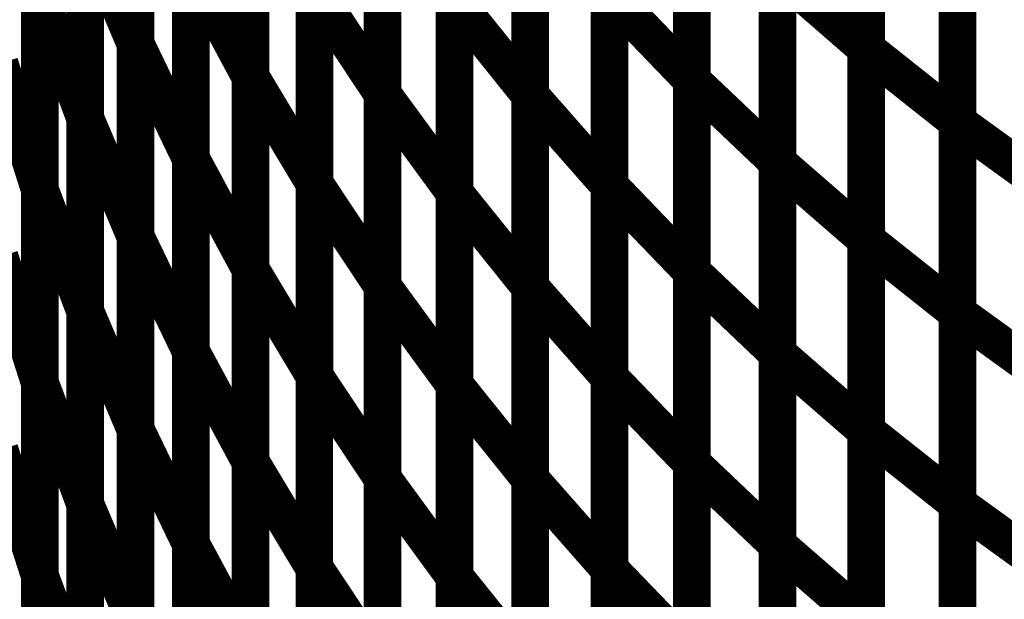
# Model space of a CAD drawing. Extents: x -2.56 to 2.22, y -0.18 to 3.28.
# Drawn here: x -2.31 to -2.23, y 1.34 to 1.38 of the extents above; entities that cross this region are included whole.
import ezdxf

# ---------------------------------------------------------------- set-up
doc = ezdxf.new("R2010")
doc.units = 0
doc.header["$MEASUREMENT"] = 0

msp = doc.modelspace()

# ---------------------------------------------------------------- linework, layer by layer
at = {"color": 118}
for points in [[(-2.30076, 1.413224, 0.003, 0.003, 0), (-2.300764, 1.382457, 0.003, 0.003, 0)], [(-2.30076, 1.413224, 0.003, 0.003, 0), (-2.300764, 1.382457, 0.003, 0.003, 0)], [(-2.300764, 1.382476, 0.003, 0.003, 0), (-2.30076, 1.413213, 0.003, 0.003, 0)], [(-2.300764, 1.382476, 0.003, 0.003, 0), (-2.30076, 1.413213, 0.003, 0.003, 0)], [(-2.291606, 1.410567, 0.003, 0.003, 0), (-2.29161, 1.379854, 0.003, 0.003, 0)], [(-2.291606, 1.410567, 0.003, 0.003, 0), (-2.29161, 1.379854, 0.003, 0.003, 0)], [(-2.291606, 1.379862, 0.003, 0.003, 0), (-2.291606, 1.410543, 0.003, 0.003, 0)], [(-2.291606, 1.379862, 0.003, 0.003, 0), (-2.291606, 1.410543, 0.003, 0.003, 0)], [(-2.281083, 1.409154, 0.003, 0.003, 0), (-2.281083, 1.378504, 0.003, 0.003, 0)], [(-2.281083, 1.409154, 0.003, 0.003, 0), (-2.281083, 1.378504, 0.003, 0.003, 0)], [(-2.281083, 1.378476, 0.003, 0.003, 0), (-2.281083, 1.409106, 0.003, 0.003, 0)], [(-2.281083, 1.378476, 0.003, 0.003, 0), (-2.281083, 1.409106, 0.003, 0.003, 0)], [(-2.269303, 1.408988, 0.003, 0.003, 0), (-2.269303, 1.378386, 0.003, 0.003, 0)], [(-2.269303, 1.408988, 0.003, 0.003, 0), (-2.269303, 1.378386, 0.003, 0.003, 0)], [(-2.269303, 1.378358, 0.003, 0.003, 0), (-2.269303, 1.408933, 0.003, 0.003, 0)], [(-2.269303, 1.378358, 0.003, 0.003, 0), (-2.269303, 1.408933, 0.003, 0.003, 0)], [(-2.304776, 1.376531, 0.003, 0.003, 0), (-2.304772, 1.407295, 0.003, 0.003, 0)], [(-2.304776, 1.376531, 0.003, 0.003, 0), (-2.304772, 1.407295, 0.003, 0.003, 0)], [(-2.304772, 1.407291, 0.003, 0.003, 0), (-2.304776, 1.376512, 0.003, 0.003, 0)], [(-2.304772, 1.407291, 0.003, 0.003, 0), (-2.304776, 1.376512, 0.003, 0.003, 0)], [(-2.296358, 1.404063, 0.003, 0.003, 0), (-2.296362, 1.373327, 0.003, 0.003, 0)], [(-2.296358, 1.404063, 0.003, 0.003, 0), (-2.296362, 1.373327, 0.003, 0.003, 0)], [(-2.296362, 1.373339, 0.003, 0.003, 0), (-2.296358, 1.404035, 0.003, 0.003, 0)], [(-2.296362, 1.373339, 0.003, 0.003, 0), (-2.296358, 1.404035, 0.003, 0.003, 0)], [(-2.308398, 1.37087, 0.003, 0.003, 0), (-2.308398, 1.40165, 0.003, 0.003, 0)], [(-2.308398, 1.37087, 0.003, 0.003, 0), (-2.308398, 1.40165, 0.003, 0.003, 0)], [(-2.308398, 1.401646, 0.003, 0.003, 0), (-2.308398, 1.370843, 0.003, 0.003, 0)], [(-2.308398, 1.401646, 0.003, 0.003, 0), (-2.308398, 1.370843, 0.003, 0.003, 0)], [(-2.286508, 1.402031, 0.003, 0.003, 0), (-2.286508, 1.37135, 0.003, 0.003, 0)], [(-2.286508, 1.402031, 0.003, 0.003, 0), (-2.286508, 1.37135, 0.003, 0.003, 0)], [(-2.286508, 1.371354, 0.003, 0.003, 0), (-2.286508, 1.402008, 0.003, 0.003, 0)], [(-2.286508, 1.371354, 0.003, 0.003, 0), (-2.286508, 1.402008, 0.003, 0.003, 0)], [(-2.262984, 1.401748, 0.003, 0.003, 0), (-2.262984, 1.371173, 0.003, 0.003, 0)], [(-2.262984, 1.401748, 0.003, 0.003, 0), (-2.262984, 1.371173, 0.003, 0.003, 0)], [(-2.275339, 1.401244, 0.003, 0.003, 0), (-2.275339, 1.370614, 0.003, 0.003, 0)], [(-2.275339, 1.401244, 0.003, 0.003, 0), (-2.275339, 1.370614, 0.003, 0.003, 0)], [(-2.275339, 1.370602, 0.003, 0.003, 0), (-2.275339, 1.401209, 0.003, 0.003, 0)], [(-2.275339, 1.370602, 0.003, 0.003, 0), (-2.275339, 1.401209, 0.003, 0.003, 0)], [(-2.30076, 1.397846, 0.003, 0.003, 0), (-2.300764, 1.367083, 0.003, 0.003, 0)], [(-2.30076, 1.397846, 0.003, 0.003, 0), (-2.300764, 1.367083, 0.003, 0.003, 0)], [(-2.300764, 1.367114, 0.003, 0.003, 0), (-2.30076, 1.397843, 0.003, 0.003, 0)], [(-2.300764, 1.367114, 0.003, 0.003, 0), (-2.30076, 1.397843, 0.003, 0.003, 0)], [(-2.291606, 1.395205, 0.003, 0.003, 0), (-2.29161, 1.364508, 0.003, 0.003, 0)], [(-2.291606, 1.395205, 0.003, 0.003, 0), (-2.29161, 1.364508, 0.003, 0.003, 0)], [(-2.29161, 1.36452, 0.003, 0.003, 0), (-2.291606, 1.395201, 0.003, 0.003, 0)], [(-2.29161, 1.36452, 0.003, 0.003, 0), (-2.291606, 1.395201, 0.003, 0.003, 0)], [(-2.281083, 1.393827, 0.003, 0.003, 0), (-2.281083, 1.363173, 0.003, 0.003, 0)], [(-2.281083, 1.393827, 0.003, 0.003, 0), (-2.281083, 1.363173, 0.003, 0.003, 0)], [(-2.281083, 1.363165, 0.003, 0.003, 0), (-2.281083, 1.393787, 0.003, 0.003, 0)], [(-2.281083, 1.363165, 0.003, 0.003, 0), (-2.281083, 1.393787, 0.003, 0.003, 0)], [(-2.269303, 1.393689, 0.003, 0.003, 0), (-2.269303, 1.363083, 0.003, 0.003, 0)], [(-2.269303, 1.393689, 0.003, 0.003, 0), (-2.269303, 1.363083, 0.003, 0.003, 0)], [(-2.269303, 1.363071, 0.003, 0.003, 0), (-2.269303, 1.393646, 0.003, 0.003, 0)], [(-2.269303, 1.363071, 0.003, 0.003, 0), (-2.269303, 1.393646, 0.003, 0.003, 0)], [(-2.304776, 1.361154, 0.003, 0.003, 0), (-2.304776, 1.391906, 0.003, 0.003, 0)], [(-2.304776, 1.391906, 0.003, 0.003, 0), (-2.300764, 1.382457, 0.003, 0.003, 0)], [(-2.300764, 1.382457, 0.003, 0.003, 0), (-2.304776, 1.391906, 0.003, 0.003, 0)], [(-2.304776, 1.361154, 0.003, 0.003, 0), (-2.304776, 1.391906, 0.003, 0.003, 0)], [(-2.304776, 1.391906, 0.003, 0.003, 0), (-2.300764, 1.382457, 0.003, 0.003, 0)], [(-2.300764, 1.382457, 0.003, 0.003, 0), (-2.304776, 1.391906, 0.003, 0.003, 0)], [(-2.304776, 1.391894, 0.003, 0.003, 0), (-2.304776, 1.361114, 0.003, 0.003, 0)], [(-2.304776, 1.391894, 0.003, 0.003, 0), (-2.304776, 1.361114, 0.003, 0.003, 0)], [(-2.296358, 1.388693, 0.003, 0.003, 0), (-2.296362, 1.357965, 0.003, 0.003, 0)], [(-2.296358, 1.388693, 0.003, 0.003, 0), (-2.296362, 1.357965, 0.003, 0.003, 0)], [(-2.296362, 1.357976, 0.003, 0.003, 0), (-2.296362, 1.388685, 0.003, 0.003, 0)], [(-2.296362, 1.388685, 0.003, 0.003, 0), (-2.29161, 1.379854, 0.003, 0.003, 0)], [(-2.29161, 1.379854, 0.003, 0.003, 0), (-2.296362, 1.388685, 0.003, 0.003, 0)], [(-2.296362, 1.357976, 0.003, 0.003, 0), (-2.296362, 1.388685, 0.003, 0.003, 0)], [(-2.296362, 1.388685, 0.003, 0.003, 0), (-2.29161, 1.379854, 0.003, 0.003, 0)], [(-2.29161, 1.379854, 0.003, 0.003, 0), (-2.296362, 1.388685, 0.003, 0.003, 0)], [(-2.286508, 1.386689, 0.003, 0.003, 0), (-2.286512, 1.356008, 0.003, 0.003, 0)], [(-2.286508, 1.386689, 0.003, 0.003, 0), (-2.286512, 1.356008, 0.003, 0.003, 0)], [(-2.286512, 1.35602, 0.003, 0.003, 0), (-2.286508, 1.386685, 0.003, 0.003, 0)], [(-2.286512, 1.35602, 0.003, 0.003, 0), (-2.286508, 1.386685, 0.003, 0.003, 0)], [(-2.286508, 1.386685, 0.003, 0.003, 0), (-2.281083, 1.378504, 0.003, 0.003, 0)], [(-2.281083, 1.378504, 0.003, 0.003, 0), (-2.286508, 1.386685, 0.003, 0.003, 0)], [(-2.286508, 1.386685, 0.003, 0.003, 0), (-2.281083, 1.378504, 0.003, 0.003, 0)], [(-2.281083, 1.378504, 0.003, 0.003, 0), (-2.286508, 1.386685, 0.003, 0.003, 0)], [(-2.262984, 1.386461, 0.003, 0.003, 0), (-2.262984, 1.355886, 0.003, 0.003, 0)], [(-2.262984, 1.386461, 0.003, 0.003, 0), (-2.262984, 1.355886, 0.003, 0.003, 0)], [(-2.308398, 1.355488, 0.003, 0.003, 0), (-2.308398, 1.386268, 0.003, 0.003, 0)], [(-2.308398, 1.386268, 0.003, 0.003, 0), (-2.304776, 1.376512, 0.003, 0.003, 0)], [(-2.304776, 1.376512, 0.003, 0.003, 0), (-2.308398, 1.386268, 0.003, 0.003, 0)], [(-2.308398, 1.355488, 0.003, 0.003, 0), (-2.308398, 1.386268, 0.003, 0.003, 0)], [(-2.308398, 1.386268, 0.003, 0.003, 0), (-2.304776, 1.376512, 0.003, 0.003, 0)], [(-2.304776, 1.376512, 0.003, 0.003, 0), (-2.308398, 1.386268, 0.003, 0.003, 0)], [(-2.308398, 1.386244, 0.003, 0.003, 0), (-2.308398, 1.355441, 0.003, 0.003, 0)], [(-2.308398, 1.386244, 0.003, 0.003, 0), (-2.308398, 1.355441, 0.003, 0.003, 0)], [(-2.275343, 1.355303, 0.003, 0.003, 0), (-2.275339, 1.385906, 0.003, 0.003, 0)], [(-2.275343, 1.355303, 0.003, 0.003, 0), (-2.275339, 1.385906, 0.003, 0.003, 0)], [(-2.275339, 1.385925, 0.003, 0.003, 0), (-2.275339, 1.355303, 0.003, 0.003, 0)], [(-2.275339, 1.385925, 0.003, 0.003, 0), (-2.275339, 1.355303, 0.003, 0.003, 0)], [(-2.275339, 1.385906, 0.003, 0.003, 0), (-2.269303, 1.378386, 0.003, 0.003, 0)], [(-2.269303, 1.378386, 0.003, 0.003, 0), (-2.275339, 1.385906, 0.003, 0.003, 0)], [(-2.275339, 1.385906, 0.003, 0.003, 0), (-2.269303, 1.378386, 0.003, 0.003, 0)], [(-2.269303, 1.378386, 0.003, 0.003, 0), (-2.275339, 1.385906, 0.003, 0.003, 0)], [(-2.300764, 1.351748, 0.003, 0.003, 0), (-2.300764, 1.382476, 0.003, 0.003, 0)], [(-2.300764, 1.382476, 0.003, 0.003, 0), (-2.296362, 1.373327, 0.003, 0.003, 0)], [(-2.296362, 1.373327, 0.003, 0.003, 0), (-2.300764, 1.382476, 0.003, 0.003, 0)], [(-2.300764, 1.351748, 0.003, 0.003, 0), (-2.300764, 1.382476, 0.003, 0.003, 0)], [(-2.300764, 1.382476, 0.003, 0.003, 0), (-2.296362, 1.373327, 0.003, 0.003, 0)], [(-2.296362, 1.373327, 0.003, 0.003, 0), (-2.300764, 1.382476, 0.003, 0.003, 0)], [(-2.300764, 1.382457, 0.003, 0.003, 0), (-2.300764, 1.351705, 0.003, 0.003, 0)], [(-2.300764, 1.382457, 0.003, 0.003, 0), (-2.300764, 1.351705, 0.003, 0.003, 0)], [(-2.311606, 1.380898, 0.003, 0.003, 0), (-2.308398, 1.370843, 0.003, 0.003, 0)], [(-2.308398, 1.370843, 0.003, 0.003, 0), (-2.311606, 1.380898, 0.003, 0.003, 0)], [(-2.311606, 1.380898, 0.003, 0.003, 0), (-2.308398, 1.370843, 0.003, 0.003, 0)], [(-2.308398, 1.370843, 0.003, 0.003, 0), (-2.311606, 1.380898, 0.003, 0.003, 0)], [(-2.29161, 1.349177, 0.003, 0.003, 0), (-2.291606, 1.379862, 0.003, 0.003, 0)], [(-2.29161, 1.349177, 0.003, 0.003, 0), (-2.291606, 1.379862, 0.003, 0.003, 0)], [(-2.29161, 1.379854, 0.003, 0.003, 0), (-2.29161, 1.349146, 0.003, 0.003, 0)], [(-2.29161, 1.379854, 0.003, 0.003, 0), (-2.29161, 1.349146, 0.003, 0.003, 0)], [(-2.291606, 1.379862, 0.003, 0.003, 0), (-2.286508, 1.37135, 0.003, 0.003, 0)], [(-2.286508, 1.37135, 0.003, 0.003, 0), (-2.291606, 1.379862, 0.003, 0.003, 0)], [(-2.291606, 1.379862, 0.003, 0.003, 0), (-2.286508, 1.37135, 0.003, 0.003, 0)], [(-2.286508, 1.37135, 0.003, 0.003, 0), (-2.291606, 1.379862, 0.003, 0.003, 0)], [(-2.281083, 1.378504, 0.003, 0.003, 0), (-2.281087, 1.347839, 0.003, 0.003, 0)], [(-2.281083, 1.378504, 0.003, 0.003, 0), (-2.281087, 1.347839, 0.003, 0.003, 0)], [(-2.281087, 1.34785, 0.003, 0.003, 0), (-2.281083, 1.378476, 0.003, 0.003, 0)], [(-2.281087, 1.34785, 0.003, 0.003, 0), (-2.281083, 1.378476, 0.003, 0.003, 0)], [(-2.281083, 1.378476, 0.003, 0.003, 0), (-2.275339, 1.370614, 0.003, 0.003, 0)], [(-2.275339, 1.370614, 0.003, 0.003, 0), (-2.281083, 1.378476, 0.003, 0.003, 0)], [(-2.281083, 1.378476, 0.003, 0.003, 0), (-2.275339, 1.370614, 0.003, 0.003, 0)], [(-2.275339, 1.370614, 0.003, 0.003, 0), (-2.281083, 1.378476, 0.003, 0.003, 0)], [(-2.269303, 1.378386, 0.003, 0.003, 0), (-2.269307, 1.347783, 0.003, 0.003, 0)], [(-2.269303, 1.378386, 0.003, 0.003, 0), (-2.269307, 1.347783, 0.003, 0.003, 0)], [(-2.269307, 1.34778, 0.003, 0.003, 0), (-2.269303, 1.378358, 0.003, 0.003, 0)], [(-2.269307, 1.34778, 0.003, 0.003, 0), (-2.269303, 1.378358, 0.003, 0.003, 0)], [(-2.269303, 1.378358, 0.003, 0.003, 0), (-2.262984, 1.371173, 0.003, 0.003, 0)], [(-2.262984, 1.371173, 0.003, 0.003, 0), (-2.269303, 1.378358, 0.003, 0.003, 0)], [(-2.269303, 1.378358, 0.003, 0.003, 0), (-2.262984, 1.371173, 0.003, 0.003, 0)], [(-2.262984, 1.371173, 0.003, 0.003, 0), (-2.269303, 1.378358, 0.003, 0.003, 0)], [(-2.304776, 1.34578, 0.003, 0.003, 0), (-2.304776, 1.376531, 0.003, 0.003, 0)], [(-2.304776, 1.376531, 0.003, 0.003, 0), (-2.300764, 1.367083, 0.003, 0.003, 0)], [(-2.300764, 1.367083, 0.003, 0.003, 0), (-2.304776, 1.376531, 0.003, 0.003, 0)], [(-2.304776, 1.34578, 0.003, 0.003, 0), (-2.304776, 1.376531, 0.003, 0.003, 0)], [(-2.304776, 1.376531, 0.003, 0.003, 0), (-2.300764, 1.367083, 0.003, 0.003, 0)], [(-2.300764, 1.367083, 0.003, 0.003, 0), (-2.304776, 1.376531, 0.003, 0.003, 0)], [(-2.304776, 1.376512, 0.003, 0.003, 0), (-2.304776, 1.345732, 0.003, 0.003, 0)], [(-2.304776, 1.376512, 0.003, 0.003, 0), (-2.304776, 1.345732, 0.003, 0.003, 0)], [(-2.296362, 1.342626, 0.003, 0.003, 0), (-2.296362, 1.373339, 0.003, 0.003, 0)], [(-2.296362, 1.373339, 0.003, 0.003, 0), (-2.29161, 1.364508, 0.003, 0.003, 0)], [(-2.29161, 1.364508, 0.003, 0.003, 0), (-2.296362, 1.373339, 0.003, 0.003, 0)], [(-2.296362, 1.342626, 0.003, 0.003, 0), (-2.296362, 1.373339, 0.003, 0.003, 0)], [(-2.296362, 1.373339, 0.003, 0.003, 0), (-2.29161, 1.364508, 0.003, 0.003, 0)], [(-2.29161, 1.364508, 0.003, 0.003, 0), (-2.296362, 1.373339, 0.003, 0.003, 0)], [(-2.296362, 1.373327, 0.003, 0.003, 0), (-2.296362, 1.342598, 0.003, 0.003, 0)], [(-2.296362, 1.373327, 0.003, 0.003, 0), (-2.296362, 1.342598, 0.003, 0.003, 0)], [(-2.308398, 1.340091, 0.003, 0.003, 0), (-2.308398, 1.37087, 0.003, 0.003, 0)], [(-2.308398, 1.37087, 0.003, 0.003, 0), (-2.304776, 1.361114, 0.003, 0.003, 0)], [(-2.304776, 1.361114, 0.003, 0.003, 0), (-2.308398, 1.37087, 0.003, 0.003, 0)], [(-2.308398, 1.340091, 0.003, 0.003, 0), (-2.308398, 1.37087, 0.003, 0.003, 0)], [(-2.308398, 1.37087, 0.003, 0.003, 0), (-2.304776, 1.361114, 0.003, 0.003, 0)], [(-2.304776, 1.361114, 0.003, 0.003, 0), (-2.308398, 1.37087, 0.003, 0.003, 0)], [(-2.308398, 1.370843, 0.003, 0.003, 0), (-2.308398, 1.340039, 0.003, 0.003, 0)], [(-2.308398, 1.370843, 0.003, 0.003, 0), (-2.308398, 1.340039, 0.003, 0.003, 0)], [(-2.286512, 1.340697, 0.003, 0.003, 0), (-2.286508, 1.371354, 0.003, 0.003, 0)], [(-2.286512, 1.340697, 0.003, 0.003, 0), (-2.286508, 1.371354, 0.003, 0.003, 0)], [(-2.286508, 1.37135, 0.003, 0.003, 0), (-2.286512, 1.340665, 0.003, 0.003, 0)], [(-2.286508, 1.37135, 0.003, 0.003, 0), (-2.286512, 1.340665, 0.003, 0.003, 0)], [(-2.286508, 1.371354, 0.003, 0.003, 0), (-2.281083, 1.363173, 0.003, 0.003, 0)], [(-2.281083, 1.363173, 0.003, 0.003, 0), (-2.286508, 1.371354, 0.003, 0.003, 0)], [(-2.286508, 1.371354, 0.003, 0.003, 0), (-2.281083, 1.363173, 0.003, 0.003, 0)], [(-2.281083, 1.363173, 0.003, 0.003, 0), (-2.286508, 1.371354, 0.003, 0.003, 0)], [(-2.262984, 1.371173, 0.003, 0.003, 0), (-2.262988, 1.340594, 0.003, 0.003, 0)], [(-2.262984, 1.371173, 0.003, 0.003, 0), (-2.262988, 1.340594, 0.003, 0.003, 0)], [(-2.262988, 1.340598, 0.003, 0.003, 0), (-2.262984, 1.371146, 0.003, 0.003, 0)], [(-2.262988, 1.340598, 0.003, 0.003, 0), (-2.262984, 1.371146, 0.003, 0.003, 0)], [(-2.262984, 1.371146, 0.003, 0.003, 0), (-2.256409, 1.364315, 0.003, 0.003, 0)], [(-2.262984, 1.371146, 0.003, 0.003, 0), (-2.256409, 1.364315, 0.003, 0.003, 0)], [(-2.275339, 1.370614, 0.003, 0.003, 0), (-2.275343, 1.339988, 0.003, 0.003, 0)], [(-2.275339, 1.370614, 0.003, 0.003, 0), (-2.275343, 1.339988, 0.003, 0.003, 0)], [(-2.275343, 1.340004, 0.003, 0.003, 0), (-2.275339, 1.370602, 0.003, 0.003, 0)], [(-2.275343, 1.340004, 0.003, 0.003, 0), (-2.275339, 1.370602, 0.003, 0.003, 0)], [(-2.275339, 1.370602, 0.003, 0.003, 0), (-2.269303, 1.363083, 0.003, 0.003, 0)], [(-2.269303, 1.363083, 0.003, 0.003, 0), (-2.275339, 1.370602, 0.003, 0.003, 0)], [(-2.275339, 1.370602, 0.003, 0.003, 0), (-2.269303, 1.363083, 0.003, 0.003, 0)], [(-2.269303, 1.363083, 0.003, 0.003, 0), (-2.275339, 1.370602, 0.003, 0.003, 0)], [(-2.300764, 1.336378, 0.003, 0.003, 0), (-2.300764, 1.367114, 0.003, 0.003, 0)], [(-2.300764, 1.367114, 0.003, 0.003, 0), (-2.296362, 1.357965, 0.003, 0.003, 0)], [(-2.296362, 1.357965, 0.003, 0.003, 0), (-2.300764, 1.367114, 0.003, 0.003, 0)], [(-2.300764, 1.336378, 0.003, 0.003, 0), (-2.300764, 1.367114, 0.003, 0.003, 0)], [(-2.300764, 1.367114, 0.003, 0.003, 0), (-2.296362, 1.357965, 0.003, 0.003, 0)], [(-2.296362, 1.357965, 0.003, 0.003, 0), (-2.300764, 1.367114, 0.003, 0.003, 0)], [(-2.300764, 1.367083, 0.003, 0.003, 0), (-2.300764, 1.336331, 0.003, 0.003, 0)], [(-2.300764, 1.367083, 0.003, 0.003, 0), (-2.300764, 1.336331, 0.003, 0.003, 0)], [(-2.311606, 1.365496, 0.003, 0.003, 0), (-2.308398, 1.355441, 0.003, 0.003, 0)], [(-2.308398, 1.355441, 0.003, 0.003, 0), (-2.311606, 1.365496, 0.003, 0.003, 0)], [(-2.311606, 1.365496, 0.003, 0.003, 0), (-2.308398, 1.355441, 0.003, 0.003, 0)], [(-2.308398, 1.355441, 0.003, 0.003, 0), (-2.311606, 1.365496, 0.003, 0.003, 0)], [(-2.29161, 1.333835, 0.003, 0.003, 0), (-2.29161, 1.36452, 0.003, 0.003, 0)], [(-2.29161, 1.36452, 0.003, 0.003, 0), (-2.286512, 1.356008, 0.003, 0.003, 0)], [(-2.286512, 1.356008, 0.003, 0.003, 0), (-2.29161, 1.36452, 0.003, 0.003, 0)], [(-2.29161, 1.333835, 0.003, 0.003, 0), (-2.29161, 1.36452, 0.003, 0.003, 0)], [(-2.29161, 1.36452, 0.003, 0.003, 0), (-2.286512, 1.356008, 0.003, 0.003, 0)], [(-2.286512, 1.356008, 0.003, 0.003, 0), (-2.29161, 1.36452, 0.003, 0.003, 0)], [(-2.29161, 1.364508, 0.003, 0.003, 0), (-2.29161, 1.333795, 0.003, 0.003, 0)], [(-2.29161, 1.364508, 0.003, 0.003, 0), (-2.29161, 1.333795, 0.003, 0.003, 0)], [(-2.256409, 1.364315, 0.003, 0.003, 0), (-2.256413, 1.333768, 0.003, 0.003, 0)], [(-2.256409, 1.364315, 0.003, 0.003, 0), (-2.256413, 1.333768, 0.003, 0.003, 0)], [(-2.256413, 1.333768, 0.003, 0.003, 0), (-2.256409, 1.364287, 0.003, 0.003, 0)], [(-2.256413, 1.333768, 0.003, 0.003, 0), (-2.256409, 1.364287, 0.003, 0.003, 0)], [(-2.256409, 1.364287, 0.003, 0.003, 0), (-2.249575, 1.357791, 0.003, 0.003, 0)], [(-2.256409, 1.364287, 0.003, 0.003, 0), (-2.249575, 1.357791, 0.003, 0.003, 0)], [(-2.281083, 1.363173, 0.003, 0.003, 0), (-2.281087, 1.332516, 0.003, 0.003, 0)], [(-2.281083, 1.363173, 0.003, 0.003, 0), (-2.281087, 1.332516, 0.003, 0.003, 0)], [(-2.281087, 1.332539, 0.003, 0.003, 0), (-2.281083, 1.363165, 0.003, 0.003, 0)], [(-2.281087, 1.332539, 0.003, 0.003, 0), (-2.281083, 1.363165, 0.003, 0.003, 0)], [(-2.281083, 1.363165, 0.003, 0.003, 0), (-2.275339, 1.355303, 0.003, 0.003, 0)], [(-2.275339, 1.355303, 0.003, 0.003, 0), (-2.281083, 1.363165, 0.003, 0.003, 0)], [(-2.281083, 1.363165, 0.003, 0.003, 0), (-2.275339, 1.355303, 0.003, 0.003, 0)], [(-2.275339, 1.355303, 0.003, 0.003, 0), (-2.281083, 1.363165, 0.003, 0.003, 0)], [(-2.269303, 1.363083, 0.003, 0.003, 0), (-2.269307, 1.332484, 0.003, 0.003, 0)], [(-2.269303, 1.363083, 0.003, 0.003, 0), (-2.269307, 1.332484, 0.003, 0.003, 0)], [(-2.269307, 1.332496, 0.003, 0.003, 0), (-2.269303, 1.363071, 0.003, 0.003, 0)], [(-2.269307, 1.332496, 0.003, 0.003, 0), (-2.269303, 1.363071, 0.003, 0.003, 0)], [(-2.269303, 1.363071, 0.003, 0.003, 0), (-2.262984, 1.355886, 0.003, 0.003, 0)], [(-2.262984, 1.355886, 0.003, 0.003, 0), (-2.269303, 1.363071, 0.003, 0.003, 0)], [(-2.269303, 1.363071, 0.003, 0.003, 0), (-2.262984, 1.355886, 0.003, 0.003, 0)], [(-2.262984, 1.355886, 0.003, 0.003, 0), (-2.269303, 1.363071, 0.003, 0.003, 0)], [(-2.304776, 1.330402, 0.003, 0.003, 0), (-2.304776, 1.361154, 0.003, 0.003, 0)], [(-2.304776, 1.361154, 0.003, 0.003, 0), (-2.300764, 1.351705, 0.003, 0.003, 0)], [(-2.300764, 1.351705, 0.003, 0.003, 0), (-2.304776, 1.361154, 0.003, 0.003, 0)], [(-2.304776, 1.330402, 0.003, 0.003, 0), (-2.304776, 1.361154, 0.003, 0.003, 0)], [(-2.304776, 1.361154, 0.003, 0.003, 0), (-2.300764, 1.351705, 0.003, 0.003, 0)], [(-2.300764, 1.351705, 0.003, 0.003, 0), (-2.304776, 1.361154, 0.003, 0.003, 0)], [(-2.304776, 1.361114, 0.003, 0.003, 0), (-2.304776, 1.330335, 0.003, 0.003, 0)], [(-2.304776, 1.361114, 0.003, 0.003, 0), (-2.304776, 1.330335, 0.003, 0.003, 0)], [(-2.296362, 1.327276, 0.003, 0.003, 0), (-2.296362, 1.357976, 0.003, 0.003, 0)], [(-2.296362, 1.357976, 0.003, 0.003, 0), (-2.29161, 1.349146, 0.003, 0.003, 0)], [(-2.29161, 1.349146, 0.003, 0.003, 0), (-2.296362, 1.357976, 0.003, 0.003, 0)], [(-2.296362, 1.327276, 0.003, 0.003, 0), (-2.296362, 1.357976, 0.003, 0.003, 0)], [(-2.296362, 1.357976, 0.003, 0.003, 0), (-2.29161, 1.349146, 0.003, 0.003, 0)], [(-2.29161, 1.349146, 0.003, 0.003, 0), (-2.296362, 1.357976, 0.003, 0.003, 0)], [(-2.296362, 1.357965, 0.003, 0.003, 0), (-2.296362, 1.327228, 0.003, 0.003, 0)], [(-2.296362, 1.357965, 0.003, 0.003, 0), (-2.296362, 1.327228, 0.003, 0.003, 0)], [(-2.249575, 1.357791, 0.003, 0.003, 0), (-2.249579, 1.327268, 0.003, 0.003, 0)], [(-2.249575, 1.357791, 0.003, 0.003, 0), (-2.249579, 1.327268, 0.003, 0.003, 0)], [(-2.249575, 1.327272, 0.003, 0.003, 0), (-2.249575, 1.35776, 0.003, 0.003, 0)], [(-2.249575, 1.35776, 0.003, 0.003, 0), (-2.242516, 1.351626, 0.003, 0.003, 0)], [(-2.249575, 1.327272, 0.003, 0.003, 0), (-2.249575, 1.35776, 0.003, 0.003, 0)], [(-2.249575, 1.35776, 0.003, 0.003, 0), (-2.242516, 1.351626, 0.003, 0.003, 0)], [(-2.286512, 1.32537, 0.003, 0.003, 0), (-2.286512, 1.35602, 0.003, 0.003, 0)], [(-2.286512, 1.35602, 0.003, 0.003, 0), (-2.281087, 1.347839, 0.003, 0.003, 0)], [(-2.281087, 1.347839, 0.003, 0.003, 0), (-2.286512, 1.35602, 0.003, 0.003, 0)], [(-2.286512, 1.32537, 0.003, 0.003, 0), (-2.286512, 1.35602, 0.003, 0.003, 0)], [(-2.286512, 1.35602, 0.003, 0.003, 0), (-2.281087, 1.347839, 0.003, 0.003, 0)], [(-2.281087, 1.347839, 0.003, 0.003, 0), (-2.286512, 1.35602, 0.003, 0.003, 0)], [(-2.286512, 1.356008, 0.003, 0.003, 0), (-2.286512, 1.325323, 0.003, 0.003, 0)], [(-2.286512, 1.356008, 0.003, 0.003, 0), (-2.286512, 1.325323, 0.003, 0.003, 0)], [(-2.262984, 1.355886, 0.003, 0.003, 0), (-2.262988, 1.325311, 0.003, 0.003, 0)], [(-2.262984, 1.355886, 0.003, 0.003, 0), (-2.262988, 1.325311, 0.003, 0.003, 0)], [(-2.262988, 1.325327, 0.003, 0.003, 0), (-2.262984, 1.35587, 0.003, 0.003, 0)], [(-2.262988, 1.325327, 0.003, 0.003, 0), (-2.262984, 1.35587, 0.003, 0.003, 0)], [(-2.262984, 1.35587, 0.003, 0.003, 0), (-2.256409, 1.349039, 0.003, 0.003, 0)], [(-2.262984, 1.35587, 0.003, 0.003, 0), (-2.256409, 1.349039, 0.003, 0.003, 0)], [(-2.308398, 1.324709, 0.003, 0.003, 0), (-2.308398, 1.355488, 0.003, 0.003, 0)], [(-2.308398, 1.355488, 0.003, 0.003, 0), (-2.304776, 1.345732, 0.003, 0.003, 0)], [(-2.304776, 1.345732, 0.003, 0.003, 0), (-2.308398, 1.355488, 0.003, 0.003, 0)], [(-2.308398, 1.324709, 0.003, 0.003, 0), (-2.308398, 1.355488, 0.003, 0.003, 0)], [(-2.308398, 1.355488, 0.003, 0.003, 0), (-2.304776, 1.345732, 0.003, 0.003, 0)], [(-2.304776, 1.345732, 0.003, 0.003, 0), (-2.308398, 1.355488, 0.003, 0.003, 0)], [(-2.308398, 1.355441, 0.003, 0.003, 0), (-2.308398, 1.324638, 0.003, 0.003, 0)], [(-2.308398, 1.355441, 0.003, 0.003, 0), (-2.308398, 1.324638, 0.003, 0.003, 0)], [(-2.275343, 1.324705, 0.003, 0.003, 0), (-2.275343, 1.355303, 0.003, 0.003, 0)], [(-2.275343, 1.355303, 0.003, 0.003, 0), (-2.269307, 1.347783, 0.003, 0.003, 0)], [(-2.269307, 1.347783, 0.003, 0.003, 0), (-2.275343, 1.355303, 0.003, 0.003, 0)], [(-2.275339, 1.355303, 0.003, 0.003, 0), (-2.275343, 1.324677, 0.003, 0.003, 0)], [(-2.275343, 1.324705, 0.003, 0.003, 0), (-2.275343, 1.355303, 0.003, 0.003, 0)], [(-2.275343, 1.355303, 0.003, 0.003, 0), (-2.269307, 1.347783, 0.003, 0.003, 0)], [(-2.269307, 1.347783, 0.003, 0.003, 0), (-2.275343, 1.355303, 0.003, 0.003, 0)], [(-2.275339, 1.355303, 0.003, 0.003, 0), (-2.275343, 1.324677, 0.003, 0.003, 0)], [(-2.300764, 1.321012, 0.003, 0.003, 0), (-2.300764, 1.351748, 0.003, 0.003, 0)], [(-2.300764, 1.351748, 0.003, 0.003, 0), (-2.296362, 1.342598, 0.003, 0.003, 0)], [(-2.296362, 1.342598, 0.003, 0.003, 0), (-2.300764, 1.351748, 0.003, 0.003, 0)], [(-2.300764, 1.321012, 0.003, 0.003, 0), (-2.300764, 1.351748, 0.003, 0.003, 0)], [(-2.300764, 1.351748, 0.003, 0.003, 0), (-2.296362, 1.342598, 0.003, 0.003, 0)], [(-2.296362, 1.342598, 0.003, 0.003, 0), (-2.300764, 1.351748, 0.003, 0.003, 0)], [(-2.300764, 1.351705, 0.003, 0.003, 0), (-2.300764, 1.320953, 0.003, 0.003, 0)], [(-2.300764, 1.351705, 0.003, 0.003, 0), (-2.300764, 1.320953, 0.003, 0.003, 0)], [(-2.242516, 1.351626, 0.003, 0.003, 0), (-2.242516, 1.321138, 0.003, 0.003, 0)], [(-2.242516, 1.351626, 0.003, 0.003, 0), (-2.242516, 1.321138, 0.003, 0.003, 0)], [(-2.311606, 1.350094, 0.003, 0.003, 0), (-2.308398, 1.340039, 0.003, 0.003, 0)], [(-2.308398, 1.340039, 0.003, 0.003, 0), (-2.311606, 1.350094, 0.003, 0.003, 0)], [(-2.311606, 1.350094, 0.003, 0.003, 0), (-2.308398, 1.340039, 0.003, 0.003, 0)], [(-2.308398, 1.340039, 0.003, 0.003, 0), (-2.311606, 1.350094, 0.003, 0.003, 0)], [(-2.29161, 1.3185, 0.003, 0.003, 0), (-2.29161, 1.349177, 0.003, 0.003, 0)], [(-2.29161, 1.349177, 0.003, 0.003, 0), (-2.286512, 1.340665, 0.003, 0.003, 0)], [(-2.286512, 1.340665, 0.003, 0.003, 0), (-2.29161, 1.349177, 0.003, 0.003, 0)], [(-2.29161, 1.3185, 0.003, 0.003, 0), (-2.29161, 1.349177, 0.003, 0.003, 0)], [(-2.29161, 1.349177, 0.003, 0.003, 0), (-2.286512, 1.340665, 0.003, 0.003, 0)], [(-2.286512, 1.340665, 0.003, 0.003, 0), (-2.29161, 1.349177, 0.003, 0.003, 0)], [(-2.29161, 1.349146, 0.003, 0.003, 0), (-2.29161, 1.318445, 0.003, 0.003, 0)], [(-2.29161, 1.349146, 0.003, 0.003, 0), (-2.29161, 1.318445, 0.003, 0.003, 0)], [(-2.256409, 1.349039, 0.003, 0.003, 0), (-2.256413, 1.318496, 0.003, 0.003, 0)], [(-2.256409, 1.349039, 0.003, 0.003, 0), (-2.256413, 1.318496, 0.003, 0.003, 0)], [(-2.256413, 1.318504, 0.003, 0.003, 0), (-2.256409, 1.349024, 0.003, 0.003, 0)], [(-2.256413, 1.318504, 0.003, 0.003, 0), (-2.256409, 1.349024, 0.003, 0.003, 0)], [(-2.256409, 1.349024, 0.003, 0.003, 0), (-2.249575, 1.342528, 0.003, 0.003, 0)], [(-2.256409, 1.349024, 0.003, 0.003, 0), (-2.249575, 1.342528, 0.003, 0.003, 0)], [(-2.281087, 1.31722, 0.003, 0.003, 0), (-2.281087, 1.34785, 0.003, 0.003, 0)], [(-2.281087, 1.34785, 0.003, 0.003, 0), (-2.275343, 1.339988, 0.003, 0.003, 0)], [(-2.275343, 1.339988, 0.003, 0.003, 0), (-2.281087, 1.34785, 0.003, 0.003, 0)], [(-2.281087, 1.31722, 0.003, 0.003, 0), (-2.281087, 1.34785, 0.003, 0.003, 0)], [(-2.281087, 1.34785, 0.003, 0.003, 0), (-2.275343, 1.339988, 0.003, 0.003, 0)], [(-2.275343, 1.339988, 0.003, 0.003, 0), (-2.281087, 1.34785, 0.003, 0.003, 0)], [(-2.281087, 1.347839, 0.003, 0.003, 0), (-2.281087, 1.317189, 0.003, 0.003, 0)], [(-2.281087, 1.347839, 0.003, 0.003, 0), (-2.281087, 1.317189, 0.003, 0.003, 0)], [(-2.269307, 1.347783, 0.003, 0.003, 0), (-2.269307, 1.317185, 0.003, 0.003, 0)], [(-2.269307, 1.347783, 0.003, 0.003, 0), (-2.269307, 1.317185, 0.003, 0.003, 0)], [(-2.269307, 1.317209, 0.003, 0.003, 0), (-2.269307, 1.34778, 0.003, 0.003, 0)], [(-2.269307, 1.34778, 0.003, 0.003, 0), (-2.262988, 1.340594, 0.003, 0.003, 0)], [(-2.262988, 1.340594, 0.003, 0.003, 0), (-2.269307, 1.34778, 0.003, 0.003, 0)], [(-2.269307, 1.317209, 0.003, 0.003, 0), (-2.269307, 1.34778, 0.003, 0.003, 0)], [(-2.269307, 1.34778, 0.003, 0.003, 0), (-2.262988, 1.340594, 0.003, 0.003, 0)], [(-2.262988, 1.340594, 0.003, 0.003, 0), (-2.269307, 1.34778, 0.003, 0.003, 0)], [(-2.304776, 1.315024, 0.003, 0.003, 0), (-2.304776, 1.34578, 0.003, 0.003, 0)], [(-2.304776, 1.34578, 0.003, 0.003, 0), (-2.300764, 1.336331, 0.003, 0.003, 0)], [(-2.300764, 1.336331, 0.003, 0.003, 0), (-2.304776, 1.34578, 0.003, 0.003, 0)], [(-2.304776, 1.315024, 0.003, 0.003, 0), (-2.304776, 1.34578, 0.003, 0.003, 0)], [(-2.304776, 1.34578, 0.003, 0.003, 0), (-2.300764, 1.336331, 0.003, 0.003, 0)], [(-2.300764, 1.336331, 0.003, 0.003, 0), (-2.304776, 1.34578, 0.003, 0.003, 0)], [(-2.304776, 1.345732, 0.003, 0.003, 0), (-2.304776, 1.314953, 0.003, 0.003, 0)], [(-2.304776, 1.345732, 0.003, 0.003, 0), (-2.304776, 1.314953, 0.003, 0.003, 0)], [(-2.296362, 1.311925, 0.003, 0.003, 0), (-2.296362, 1.342626, 0.003, 0.003, 0)], [(-2.296362, 1.342626, 0.003, 0.003, 0), (-2.29161, 1.333795, 0.003, 0.003, 0)], [(-2.29161, 1.333795, 0.003, 0.003, 0), (-2.296362, 1.342626, 0.003, 0.003, 0)], [(-2.296362, 1.311925, 0.003, 0.003, 0), (-2.296362, 1.342626, 0.003, 0.003, 0)], [(-2.296362, 1.342626, 0.003, 0.003, 0), (-2.29161, 1.333795, 0.003, 0.003, 0)], [(-2.29161, 1.333795, 0.003, 0.003, 0), (-2.296362, 1.342626, 0.003, 0.003, 0)], [(-2.296362, 1.342598, 0.003, 0.003, 0), (-2.296362, 1.311862, 0.003, 0.003, 0)], [(-2.296362, 1.342598, 0.003, 0.003, 0), (-2.296362, 1.311862, 0.003, 0.003, 0)], [(-2.249575, 1.342528, 0.003, 0.003, 0), (-2.249579, 1.312008, 0.003, 0.003, 0)], [(-2.249575, 1.342528, 0.003, 0.003, 0), (-2.249579, 1.312008, 0.003, 0.003, 0)], [(-2.249579, 1.312028, 0.003, 0.003, 0), (-2.249575, 1.342516, 0.003, 0.003, 0)], [(-2.249579, 1.312028, 0.003, 0.003, 0), (-2.249575, 1.342516, 0.003, 0.003, 0)], [(-2.249575, 1.342516, 0.003, 0.003, 0), (-2.242516, 1.336382, 0.003, 0.003, 0)], [(-2.249575, 1.342516, 0.003, 0.003, 0), (-2.242516, 1.336382, 0.003, 0.003, 0)], [(-2.308398, 1.309311, 0.003, 0.003, 0), (-2.308398, 1.340091, 0.003, 0.003, 0)], [(-2.308398, 1.340091, 0.003, 0.003, 0), (-2.304776, 1.330335, 0.003, 0.003, 0)], [(-2.304776, 1.330335, 0.003, 0.003, 0), (-2.308398, 1.340091, 0.003, 0.003, 0)], [(-2.308398, 1.309311, 0.003, 0.003, 0), (-2.308398, 1.340091, 0.003, 0.003, 0)], [(-2.308398, 1.340091, 0.003, 0.003, 0), (-2.304776, 1.330335, 0.003, 0.003, 0)], [(-2.304776, 1.330335, 0.003, 0.003, 0), (-2.308398, 1.340091, 0.003, 0.003, 0)], [(-2.308398, 1.340039, 0.003, 0.003, 0), (-2.308398, 1.309236, 0.003, 0.003, 0)], [(-2.308398, 1.340039, 0.003, 0.003, 0), (-2.308398, 1.309236, 0.003, 0.003, 0)], [(-2.286512, 1.310043, 0.003, 0.003, 0), (-2.286512, 1.340697, 0.003, 0.003, 0)], [(-2.286512, 1.340697, 0.003, 0.003, 0), (-2.281087, 1.332516, 0.003, 0.003, 0)], [(-2.281087, 1.332516, 0.003, 0.003, 0), (-2.286512, 1.340697, 0.003, 0.003, 0)], [(-2.286512, 1.310043, 0.003, 0.003, 0), (-2.286512, 1.340697, 0.003, 0.003, 0)], [(-2.286512, 1.340697, 0.003, 0.003, 0), (-2.281087, 1.332516, 0.003, 0.003, 0)], [(-2.281087, 1.332516, 0.003, 0.003, 0), (-2.286512, 1.340697, 0.003, 0.003, 0)], [(-2.286512, 1.340665, 0.003, 0.003, 0), (-2.286512, 1.309988, 0.003, 0.003, 0)], [(-2.286512, 1.340665, 0.003, 0.003, 0), (-2.286512, 1.309988, 0.003, 0.003, 0)], [(-2.262988, 1.310051, 0.003, 0.003, 0), (-2.262988, 1.340598, 0.003, 0.003, 0)], [(-2.262988, 1.340598, 0.003, 0.003, 0), (-2.256413, 1.333768, 0.003, 0.003, 0)], [(-2.256413, 1.333768, 0.003, 0.003, 0), (-2.262988, 1.340598, 0.003, 0.003, 0)], [(-2.262988, 1.310051, 0.003, 0.003, 0), (-2.262988, 1.340598, 0.003, 0.003, 0)], [(-2.262988, 1.340598, 0.003, 0.003, 0), (-2.256413, 1.333768, 0.003, 0.003, 0)], [(-2.256413, 1.333768, 0.003, 0.003, 0), (-2.262988, 1.340598, 0.003, 0.003, 0)], [(-2.262988, 1.340594, 0.003, 0.003, 0), (-2.262988, 1.310024, 0.003, 0.003, 0)], [(-2.262988, 1.340594, 0.003, 0.003, 0), (-2.262988, 1.310024, 0.003, 0.003, 0)], [(-2.275343, 1.309398, 0.003, 0.003, 0), (-2.275343, 1.340004, 0.003, 0.003, 0)], [(-2.275343, 1.340004, 0.003, 0.003, 0), (-2.269307, 1.332484, 0.003, 0.003, 0)], [(-2.269307, 1.332484, 0.003, 0.003, 0), (-2.275343, 1.340004, 0.003, 0.003, 0)], [(-2.275343, 1.309398, 0.003, 0.003, 0), (-2.275343, 1.340004, 0.003, 0.003, 0)], [(-2.275343, 1.340004, 0.003, 0.003, 0), (-2.269307, 1.332484, 0.003, 0.003, 0)], [(-2.269307, 1.332484, 0.003, 0.003, 0), (-2.275343, 1.340004, 0.003, 0.003, 0)], [(-2.275343, 1.339988, 0.003, 0.003, 0), (-2.275343, 1.309358, 0.003, 0.003, 0)], [(-2.275343, 1.339988, 0.003, 0.003, 0), (-2.275343, 1.309358, 0.003, 0.003, 0)]]:
    msp.add_lwpolyline(points, format="xyseb", dxfattribs=at)
at = {"color": 0}
for points in [[(-2.242516, 1.41261, 0.003, 0.003, 0), (-2.242516, 1.382118, 0.003, 0.003, 0)], [(-2.242516, 1.41261, 0.003, 0.003, 0), (-2.242516, 1.382118, 0.003, 0.003, 0)], [(-2.242516, 1.382059, 0.003, 0.003, 0), (-2.242516, 1.41252, 0.003, 0.003, 0)], [(-2.242516, 1.382059, 0.003, 0.003, 0), (-2.242516, 1.41252, 0.003, 0.003, 0)], [(-2.256409, 1.410138, 0.003, 0.003, 0), (-2.256409, 1.379591, 0.003, 0.003, 0)], [(-2.256409, 1.410138, 0.003, 0.003, 0), (-2.256409, 1.379591, 0.003, 0.003, 0)], [(-2.256409, 1.379543, 0.003, 0.003, 0), (-2.256409, 1.410063, 0.003, 0.003, 0)], [(-2.256409, 1.379543, 0.003, 0.003, 0), (-2.256409, 1.410063, 0.003, 0.003, 0)], [(-2.235236, 1.40674, 0.003, 0.003, 0), (-2.235236, 1.37628, 0.003, 0.003, 0)], [(-2.235236, 1.40674, 0.003, 0.003, 0), (-2.235236, 1.37628, 0.003, 0.003, 0)], [(-2.235236, 1.37622, 0.003, 0.003, 0), (-2.235236, 1.406654, 0.003, 0.003, 0)], [(-2.235236, 1.37622, 0.003, 0.003, 0), (-2.235236, 1.406654, 0.003, 0.003, 0)], [(-2.249575, 1.403567, 0.003, 0.003, 0), (-2.249575, 1.373047, 0.003, 0.003, 0)], [(-2.249575, 1.403567, 0.003, 0.003, 0), (-2.249575, 1.373047, 0.003, 0.003, 0)], [(-2.249575, 1.373008, 0.003, 0.003, 0), (-2.249575, 1.4035, 0.003, 0.003, 0)], [(-2.249575, 1.373008, 0.003, 0.003, 0), (-2.249575, 1.4035, 0.003, 0.003, 0)], [(-2.262984, 1.371146, 0.003, 0.003, 0), (-2.262984, 1.401689, 0.003, 0.003, 0)], [(-2.262984, 1.371146, 0.003, 0.003, 0), (-2.262984, 1.401689, 0.003, 0.003, 0)], [(-2.242516, 1.397366, 0.003, 0.003, 0), (-2.242516, 1.366874, 0.003, 0.003, 0)], [(-2.242516, 1.397366, 0.003, 0.003, 0), (-2.242516, 1.366874, 0.003, 0.003, 0)], [(-2.242516, 1.366827, 0.003, 0.003, 0), (-2.242516, 1.397291, 0.003, 0.003, 0)], [(-2.242516, 1.366827, 0.003, 0.003, 0), (-2.242516, 1.397291, 0.003, 0.003, 0)], [(-2.256409, 1.394858, 0.003, 0.003, 0), (-2.256409, 1.364315, 0.003, 0.003, 0)], [(-2.256409, 1.394858, 0.003, 0.003, 0), (-2.256409, 1.364315, 0.003, 0.003, 0)], [(-2.256409, 1.364287, 0.003, 0.003, 0), (-2.256409, 1.394807, 0.003, 0.003, 0)], [(-2.256409, 1.364287, 0.003, 0.003, 0), (-2.256409, 1.394807, 0.003, 0.003, 0)], [(-2.235236, 1.391512, 0.003, 0.003, 0), (-2.235236, 1.361047, 0.003, 0.003, 0)], [(-2.235236, 1.391512, 0.003, 0.003, 0), (-2.235236, 1.361047, 0.003, 0.003, 0)], [(-2.235236, 1.361008, 0.003, 0.003, 0), (-2.235236, 1.391437, 0.003, 0.003, 0)], [(-2.235236, 1.361008, 0.003, 0.003, 0), (-2.235236, 1.391437, 0.003, 0.003, 0)], [(-2.249575, 1.388311, 0.003, 0.003, 0), (-2.249575, 1.357791, 0.003, 0.003, 0)], [(-2.249575, 1.388311, 0.003, 0.003, 0), (-2.249575, 1.357791, 0.003, 0.003, 0)], [(-2.249575, 1.35776, 0.003, 0.003, 0), (-2.249575, 1.388252, 0.003, 0.003, 0)], [(-2.249575, 1.388252, 0.003, 0.003, 0), (-2.242516, 1.382118, 0.003, 0.003, 0)], [(-2.242516, 1.382118, 0.003, 0.003, 0), (-2.249575, 1.388252, 0.003, 0.003, 0)], [(-2.249575, 1.35776, 0.003, 0.003, 0), (-2.249575, 1.388252, 0.003, 0.003, 0)], [(-2.249575, 1.388252, 0.003, 0.003, 0), (-2.242516, 1.382118, 0.003, 0.003, 0)], [(-2.242516, 1.382118, 0.003, 0.003, 0), (-2.249575, 1.388252, 0.003, 0.003, 0)], [(-2.262984, 1.35587, 0.003, 0.003, 0), (-2.262984, 1.386421, 0.003, 0.003, 0)], [(-2.262984, 1.386421, 0.003, 0.003, 0), (-2.256409, 1.379591, 0.003, 0.003, 0)], [(-2.256409, 1.379591, 0.003, 0.003, 0), (-2.262984, 1.386421, 0.003, 0.003, 0)], [(-2.262984, 1.35587, 0.003, 0.003, 0), (-2.262984, 1.386421, 0.003, 0.003, 0)], [(-2.262984, 1.386421, 0.003, 0.003, 0), (-2.256409, 1.379591, 0.003, 0.003, 0)], [(-2.256409, 1.379591, 0.003, 0.003, 0), (-2.262984, 1.386421, 0.003, 0.003, 0)], [(-2.242516, 1.382118, 0.003, 0.003, 0), (-2.242516, 1.351626, 0.003, 0.003, 0)], [(-2.242516, 1.382118, 0.003, 0.003, 0), (-2.242516, 1.351626, 0.003, 0.003, 0)], [(-2.242516, 1.351594, 0.003, 0.003, 0), (-2.242516, 1.382059, 0.003, 0.003, 0)], [(-2.242516, 1.382059, 0.003, 0.003, 0), (-2.235236, 1.37628, 0.003, 0.003, 0)], [(-2.235236, 1.37628, 0.003, 0.003, 0), (-2.242516, 1.382059, 0.003, 0.003, 0)], [(-2.242516, 1.351594, 0.003, 0.003, 0), (-2.242516, 1.382059, 0.003, 0.003, 0)], [(-2.242516, 1.382059, 0.003, 0.003, 0), (-2.235236, 1.37628, 0.003, 0.003, 0)], [(-2.235236, 1.37628, 0.003, 0.003, 0), (-2.242516, 1.382059, 0.003, 0.003, 0)], [(-2.256409, 1.379591, 0.003, 0.003, 0), (-2.256409, 1.349039, 0.003, 0.003, 0)], [(-2.256409, 1.379591, 0.003, 0.003, 0), (-2.256409, 1.349039, 0.003, 0.003, 0)], [(-2.256409, 1.349024, 0.003, 0.003, 0), (-2.256409, 1.379543, 0.003, 0.003, 0)], [(-2.256409, 1.379543, 0.003, 0.003, 0), (-2.249575, 1.373047, 0.003, 0.003, 0)], [(-2.249575, 1.373047, 0.003, 0.003, 0), (-2.256409, 1.379543, 0.003, 0.003, 0)], [(-2.256409, 1.349024, 0.003, 0.003, 0), (-2.256409, 1.379543, 0.003, 0.003, 0)], [(-2.256409, 1.379543, 0.003, 0.003, 0), (-2.249575, 1.373047, 0.003, 0.003, 0)], [(-2.249575, 1.373047, 0.003, 0.003, 0), (-2.256409, 1.379543, 0.003, 0.003, 0)], [(-2.235236, 1.37628, 0.003, 0.003, 0), (-2.235236, 1.345819, 0.003, 0.003, 0)], [(-2.235236, 1.37628, 0.003, 0.003, 0), (-2.235236, 1.345819, 0.003, 0.003, 0)], [(-2.235236, 1.345791, 0.003, 0.003, 0), (-2.235236, 1.37622, 0.003, 0.003, 0)], [(-2.235236, 1.37622, 0.003, 0.003, 0), (-2.227768, 1.370815, 0.003, 0.003, 0)], [(-2.227768, 1.370815, 0.003, 0.003, 0), (-2.235236, 1.37622, 0.003, 0.003, 0)], [(-2.235236, 1.345791, 0.003, 0.003, 0), (-2.235236, 1.37622, 0.003, 0.003, 0)], [(-2.235236, 1.37622, 0.003, 0.003, 0), (-2.227768, 1.370815, 0.003, 0.003, 0)], [(-2.227768, 1.370815, 0.003, 0.003, 0), (-2.235236, 1.37622, 0.003, 0.003, 0)], [(-2.249575, 1.373047, 0.003, 0.003, 0), (-2.249575, 1.342528, 0.003, 0.003, 0)], [(-2.249575, 1.373047, 0.003, 0.003, 0), (-2.249575, 1.342528, 0.003, 0.003, 0)], [(-2.249575, 1.342516, 0.003, 0.003, 0), (-2.249575, 1.373008, 0.003, 0.003, 0)], [(-2.249575, 1.373008, 0.003, 0.003, 0), (-2.242516, 1.366874, 0.003, 0.003, 0)], [(-2.242516, 1.366874, 0.003, 0.003, 0), (-2.249575, 1.373008, 0.003, 0.003, 0)], [(-2.249575, 1.342516, 0.003, 0.003, 0), (-2.249575, 1.373008, 0.003, 0.003, 0)], [(-2.249575, 1.373008, 0.003, 0.003, 0), (-2.242516, 1.366874, 0.003, 0.003, 0)], [(-2.242516, 1.366874, 0.003, 0.003, 0), (-2.249575, 1.373008, 0.003, 0.003, 0)], [(-2.256409, 1.364315, 0.003, 0.003, 0), (-2.262984, 1.371146, 0.003, 0.003, 0)], [(-2.256409, 1.364315, 0.003, 0.003, 0), (-2.262984, 1.371146, 0.003, 0.003, 0)], [(-2.242516, 1.366874, 0.003, 0.003, 0), (-2.242516, 1.336382, 0.003, 0.003, 0)], [(-2.242516, 1.366874, 0.003, 0.003, 0), (-2.242516, 1.336382, 0.003, 0.003, 0)], [(-2.242516, 1.336366, 0.003, 0.003, 0), (-2.242516, 1.366827, 0.003, 0.003, 0)], [(-2.242516, 1.366827, 0.003, 0.003, 0), (-2.235236, 1.361047, 0.003, 0.003, 0)], [(-2.235236, 1.361047, 0.003, 0.003, 0), (-2.242516, 1.366827, 0.003, 0.003, 0)], [(-2.242516, 1.336366, 0.003, 0.003, 0), (-2.242516, 1.366827, 0.003, 0.003, 0)], [(-2.242516, 1.366827, 0.003, 0.003, 0), (-2.235236, 1.361047, 0.003, 0.003, 0)], [(-2.235236, 1.361047, 0.003, 0.003, 0), (-2.242516, 1.366827, 0.003, 0.003, 0)], [(-2.249575, 1.357791, 0.003, 0.003, 0), (-2.256409, 1.364287, 0.003, 0.003, 0)], [(-2.249575, 1.357791, 0.003, 0.003, 0), (-2.256409, 1.364287, 0.003, 0.003, 0)], [(-2.235236, 1.361047, 0.003, 0.003, 0), (-2.235236, 1.330587, 0.003, 0.003, 0)], [(-2.235236, 1.361047, 0.003, 0.003, 0), (-2.235236, 1.330587, 0.003, 0.003, 0)], [(-2.235236, 1.330575, 0.003, 0.003, 0), (-2.235236, 1.361008, 0.003, 0.003, 0)], [(-2.235236, 1.361008, 0.003, 0.003, 0), (-2.227768, 1.355602, 0.003, 0.003, 0)], [(-2.227768, 1.355602, 0.003, 0.003, 0), (-2.235236, 1.361008, 0.003, 0.003, 0)], [(-2.235236, 1.330575, 0.003, 0.003, 0), (-2.235236, 1.361008, 0.003, 0.003, 0)], [(-2.235236, 1.361008, 0.003, 0.003, 0), (-2.227768, 1.355602, 0.003, 0.003, 0)], [(-2.227768, 1.355602, 0.003, 0.003, 0), (-2.235236, 1.361008, 0.003, 0.003, 0)], [(-2.242516, 1.351626, 0.003, 0.003, 0), (-2.249575, 1.35776, 0.003, 0.003, 0)], [(-2.242516, 1.351626, 0.003, 0.003, 0), (-2.249575, 1.35776, 0.003, 0.003, 0)], [(-2.256409, 1.349039, 0.003, 0.003, 0), (-2.262984, 1.35587, 0.003, 0.003, 0)], [(-2.256409, 1.349039, 0.003, 0.003, 0), (-2.262984, 1.35587, 0.003, 0.003, 0)], [(-2.24252, 1.321138, 0.003, 0.003, 0), (-2.242516, 1.351594, 0.003, 0.003, 0)], [(-2.24252, 1.321138, 0.003, 0.003, 0), (-2.242516, 1.351594, 0.003, 0.003, 0)], [(-2.242516, 1.351594, 0.003, 0.003, 0), (-2.235236, 1.345819, 0.003, 0.003, 0)], [(-2.235236, 1.345819, 0.003, 0.003, 0), (-2.242516, 1.351594, 0.003, 0.003, 0)], [(-2.242516, 1.351594, 0.003, 0.003, 0), (-2.235236, 1.345819, 0.003, 0.003, 0)], [(-2.235236, 1.345819, 0.003, 0.003, 0), (-2.242516, 1.351594, 0.003, 0.003, 0)], [(-2.249575, 1.342528, 0.003, 0.003, 0), (-2.256409, 1.349024, 0.003, 0.003, 0)], [(-2.249575, 1.342528, 0.003, 0.003, 0), (-2.256409, 1.349024, 0.003, 0.003, 0)], [(-2.23524, 1.315358, 0.003, 0.003, 0), (-2.235236, 1.345791, 0.003, 0.003, 0)], [(-2.23524, 1.315358, 0.003, 0.003, 0), (-2.235236, 1.345791, 0.003, 0.003, 0)], [(-2.235236, 1.345819, 0.003, 0.003, 0), (-2.235236, 1.315358, 0.003, 0.003, 0)], [(-2.235236, 1.345819, 0.003, 0.003, 0), (-2.235236, 1.315358, 0.003, 0.003, 0)], [(-2.235236, 1.345791, 0.003, 0.003, 0), (-2.227768, 1.340386, 0.003, 0.003, 0)], [(-2.227768, 1.340386, 0.003, 0.003, 0), (-2.235236, 1.345791, 0.003, 0.003, 0)], [(-2.235236, 1.345791, 0.003, 0.003, 0), (-2.227768, 1.340386, 0.003, 0.003, 0)], [(-2.227768, 1.340386, 0.003, 0.003, 0), (-2.235236, 1.345791, 0.003, 0.003, 0)], [(-2.242516, 1.336382, 0.003, 0.003, 0), (-2.249575, 1.342516, 0.003, 0.003, 0)], [(-2.242516, 1.336382, 0.003, 0.003, 0), (-2.249575, 1.342516, 0.003, 0.003, 0)]]:
    msp.add_lwpolyline(points, format="xyseb", dxfattribs=at)

doc.saveas('drawing.dxf')
